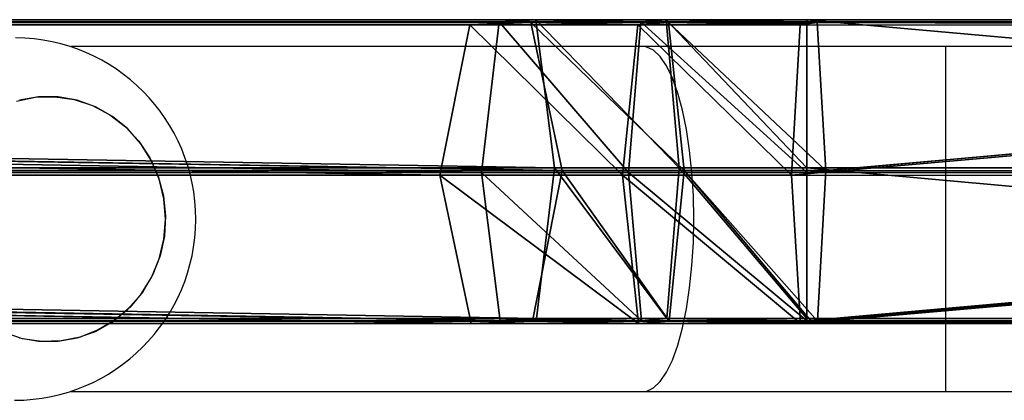
# Model space of a CAD drawing. Units: centimetres. Extents: x -372 to 404, y -338 to 367.
# Drawn here: x 37 to 48, y 82 to 86 of the extents above; entities that cross this region are included whole.
import ezdxf

# ---------------------------------------------------------------- set-up
doc = ezdxf.new("R2010")
doc.units = ezdxf.units.CM
doc.header["$LTSCALE"] = 2.54
doc.layers.get('0').update_dxf_attribs({"true_color": 0xff5454})
doc.layers.add('VP-EQ', color=7, linetype='Continuous', true_color=0x8a3492)

# ---------------------------------------------------------------- blocks, each defined once
blk = doc.blocks.new('Grupuj_119')
at = {"color": 0}
for p, q in [((0, 138.258, 0.972), (0, 119.961, 0.972)), ((0, 138.258, 0.972), (0, 119.961, 0.972)), ((0.026, 138.258, 2.872), (0.026, 119.961, 2.872)), ((0.026, 138.258, 2.872), (0.026, 119.961, 2.872)), ((1.633, 138.258), (1.633, 119.961)), ((1.633, 138.258), (1.633, 119.961)), ((1.684, 138.258, 3.8), (1.684, 119.961, 3.8)), ((1.684, 138.258, 3.8), (1.684, 119.961, 3.8)), ((3.291, 138.258, 0.928), (3.291, 119.961, 0.928)), ((3.291, 138.258, 0.928), (3.291, 119.961, 0.928)), ((3.316, 119.961, 2.828), (3.316, 138.258, 2.828)), ((3.316, 119.961, 2.828), (3.316, 138.258, 2.828)), ((0.026, 119.961, 2.872), (0, 119.961, 0.972)), ((0.026, 119.961, 2.872), (0, 119.961, 0.972)), ((0, 118.142, 1.122), (0, 119.961, 0.972)), ((0, 118.142, 1.122), (0, 119.961, 0.972)), ((0, 119.961, 0.972), (1.633, 119.961)), ((0, 119.961, 0.972), (1.633, 119.961)), ((0.026, 119.961, 2.872), (0.026, 118.422, 2.999)), ((1.684, 119.961, 3.8), (0.026, 119.961, 2.872)), ((0.026, 119.961, 2.872), (0.026, 118.422, 2.999)), ((1.684, 119.961, 3.8), (0.026, 119.961, 2.872)), ((1.633, 119.961), (1.633, 117.999, 0.162)), ((1.633, 119.961), (1.633, 117.999, 0.162)), ((1.633, 119.961), (3.291, 119.961, 0.928)), ((1.633, 119.961), (3.291, 119.961, 0.928)), ((3.316, 119.961, 2.828), (1.684, 119.961, 3.8)), ((1.684, 119.961, 3.8), (1.684, 118.559, 3.915)), ((1.684, 119.961, 3.8), (1.684, 118.559, 3.915)), ((3.316, 119.961, 2.828), (1.684, 119.961, 3.8)), ((3.291, 119.961, 0.928), (3.291, 118.136, 1.079)), ((3.291, 119.961, 0.928), (3.316, 119.961, 2.828)), ((3.291, 119.961, 0.928), (3.291, 118.136, 1.079)), ((3.291, 119.961, 0.928), (3.316, 119.961, 2.828)), ((3.316, 119.961, 2.828), (3.316, 118.416, 2.955)), ((3.316, 119.961, 2.828), (3.316, 118.416, 2.955)), ((0.026, 118.422, 2.999), (1.684, 118.559, 3.915)), ((0.026, 118.422, 2.999), (1.684, 118.559, 3.915)), ((1.684, 118.559, 3.915), (1.684, 117.185, 4.214)), ((1.684, 118.559, 3.915), (3.316, 118.416, 2.955)), ((1.684, 118.559, 3.915), (3.316, 118.416, 2.955)), ((1.684, 118.559, 3.915), (1.684, 117.185, 4.214)), ((0, 118.142, 1.122), (0.026, 118.422, 2.999)), ((0, 118.142, 1.122), (0.026, 118.422, 2.999)), ((0.026, 118.422, 2.999), (0.026, 116.989, 3.31)), ((0.026, 118.422, 2.999), (0.026, 116.989, 3.31)), ((3.316, 118.416, 2.955), (3.291, 118.136, 1.079)), ((3.316, 118.416, 2.955), (3.291, 118.136, 1.079)), ((3.316, 118.416, 2.955), (3.316, 116.979, 3.268)), ((3.316, 118.416, 2.955), (3.316, 116.979, 3.268)), ((0, 116.586, 1.46), (0, 118.142, 1.122)), ((0, 116.586, 1.46), (0, 118.142, 1.122)), ((1.633, 117.999, 0.162), (0, 118.142, 1.122)), ((1.633, 117.999, 0.162), (0, 118.142, 1.122)), ((3.291, 118.136, 1.079), (1.633, 117.999, 0.162)), ((3.291, 118.136, 1.079), (1.633, 117.999, 0.162)), ((3.291, 118.136, 1.079), (3.291, 116.577, 1.418)), ((3.291, 118.136, 1.079), (3.291, 116.577, 1.418)), ((1.633, 117.999, 0.162), (1.633, 116.381, 0.514)), ((1.633, 117.999, 0.162), (1.633, 116.381, 0.514)), ((0.026, 116.989, 3.31), (1.684, 117.185, 4.214)), ((0.026, 116.989, 3.31), (1.684, 117.185, 4.214)), ((1.684, 117.185, 4.214), (1.683, 22.391, 33.174)), ((1.684, 117.185, 4.214), (1.683, 22.391, 33.174)), ((3.316, 22.047, 32.251), (1.684, 117.185, 4.214)), ((1.684, 117.185, 4.214), (3.316, 116.979, 3.268)), ((3.316, 22.047, 32.251), (1.684, 117.185, 4.214)), ((1.684, 117.185, 4.214), (3.316, 116.979, 3.268)), ((0.013, 116.783, 2.364), (0.026, 116.989, 3.31)), ((0.013, 116.783, 2.364), (0.026, 116.989, 3.31)), ((0.026, 116.989, 3.31), (0.025, 22.062, 32.292)), ((0.026, 116.989, 3.31), (0.025, 22.062, 32.292)), ((1.683, 22.391, 33.174), (0.026, 116.989, 3.31)), ((1.683, 22.391, 33.174), (0.026, 116.989, 3.31)), ((3.316, 116.979, 3.268), (3.291, 116.577, 1.418)), ((3.316, 116.979, 3.268), (3.291, 116.577, 1.418)), ((3.316, 22.047, 32.251), (3.316, 116.979, 3.268)), ((3.316, 22.047, 32.251), (3.316, 116.979, 3.268)), ((0.013, 116.783, 2.364), (0, 116.514, 1.483)), ((0.013, 116.783, 2.364), (0, 116.514, 1.483)), ((0, 116.586, 1.46), (0, 116.514, 1.483)), ((1.633, 116.381, 0.514), (0, 116.586, 1.46)), ((1.633, 116.381, 0.514), (0, 116.586, 1.46)), ((0, 116.586, 1.46), (0, 116.514, 1.483)), ((0, 116.514, 1.483), (0, 21.39, 30.488)), ((0, 116.514, 1.483), (1.633, 21.045, 29.565)), ((0, 116.514, 1.483), (0, 21.39, 30.488)), ((0, 116.514, 1.483), (1.633, 21.045, 29.565)), ((3.291, 116.577, 1.418), (1.633, 116.381, 0.514)), ((3.291, 116.577, 1.418), (1.633, 116.381, 0.514)), ((3.291, 116.577, 1.418), (3.291, 21.374, 30.446)), ((3.291, 116.577, 1.418), (3.291, 21.374, 30.446)), ((1.633, 116.381, 0.514), (1.633, 21.045, 29.565)), ((1.633, 116.381, 0.514), (1.633, 21.045, 29.565)), ((1.633, 116.381, 0.514), (3.291, 21.374, 30.446)), ((1.633, 116.381, 0.514), (3.291, 21.374, 30.446)), ((1.683, 22.391, 33.174), (0.025, 22.062, 32.292)), ((1.683, 22.391, 33.174), (0.025, 22.062, 32.292)), ((1.683, 22.391, 33.174), (1.683, 20.381, 33.532)), ((3.316, 22.047, 32.251), (1.683, 22.391, 33.174)), ((1.683, 22.391, 33.174), (1.683, 20.381, 33.532)), ((3.316, 22.047, 32.251), (1.683, 22.391, 33.174)), ((0.025, 22.062, 32.292), (0, 21.39, 30.488)), ((0.025, 22.062, 32.292), (0, 21.39, 30.488)), ((0.025, 20.215, 32.622), (0.025, 22.062, 32.292)), ((0.025, 20.215, 32.622), (0.025, 22.062, 32.292)), ((3.291, 21.374, 30.446), (3.316, 22.047, 32.251)), ((3.291, 21.374, 30.446), (3.316, 22.047, 32.251)), ((3.316, 22.047, 32.251), (3.316, 20.207, 32.578)), ((3.316, 22.047, 32.251), (3.316, 20.207, 32.578)), ((0, 21.39, 30.488), (1.633, 21.045, 29.565)), ((0, 21.39, 30.488), (0, 19.876, 30.758)), ((0, 21.39, 30.488), (0, 19.876, 30.758)), ((0, 21.39, 30.488), (1.633, 21.045, 29.565)), ((1.633, 21.045, 29.565), (3.291, 21.374, 30.446)), ((1.633, 21.045, 29.565), (3.291, 21.374, 30.446)), ((3.291, 21.374, 30.446), (3.291, 19.868, 30.714)), ((3.291, 21.374, 30.446), (3.291, 19.868, 30.714)), ((1.633, 21.045, 29.565), (1.633, 19.702, 29.804)), ((1.633, 21.045, 29.565), (1.633, 19.702, 29.804)), ((1.683, 20.381, 33.532), (0.025, 20.215, 32.622)), ((1.683, 20.381, 33.532), (0.025, 20.215, 32.622)), ((3.316, 20.207, 32.578), (1.683, 20.381, 33.532)), ((1.683, 20.381, 33.532), (1.683, 18.521, 33.658)), ((1.683, 20.381, 33.532), (1.683, 18.521, 33.658)), ((3.316, 20.207, 32.578), (1.683, 20.381, 33.532)), ((0.025, 20.215, 32.622), (0, 19.876, 30.758)), ((0.025, 20.215, 32.622), (0, 19.876, 30.758)), ((0.025, 18.428, 32.742), (0.025, 20.215, 32.622)), ((0.025, 18.428, 32.742), (0.025, 20.215, 32.622)), ((3.291, 19.868, 30.714), (3.316, 20.207, 32.578)), ((3.291, 19.868, 30.714), (3.316, 20.207, 32.578)), ((3.316, 20.207, 32.578), (3.316, 18.424, 32.699)), ((3.316, 20.207, 32.578), (3.316, 18.424, 32.699)), ((0, 19.876, 30.758), (1.633, 19.702, 29.804)), ((0, 19.876, 30.758), (0, 18.301, 30.866)), ((0, 19.876, 30.758), (1.633, 19.702, 29.804)), ((0, 19.876, 30.758), (0, 18.301, 30.866)), ((1.633, 19.702, 29.804), (3.291, 19.868, 30.714)), ((1.633, 19.702, 29.804), (3.291, 19.868, 30.714)), ((3.291, 19.868, 30.714), (3.291, 18.304, 30.823)), ((3.291, 19.868, 30.714), (3.291, 18.304, 30.823)), ((1.633, 19.702, 29.804), (1.633, 18.143, 29.909)), ((1.633, 19.702, 29.804), (1.633, 18.143, 29.909)), ((0.025, 18.428, 32.742), (0.012, 18.329, 31.751)), ((0.025, 18.428, 32.742), (0.012, 18.329, 31.751)), ((1.683, 18.521, 33.658), (0.025, 18.428, 32.742)), ((1.683, 18.521, 33.658), (0.025, 18.428, 32.742)), ((0.025, 18.428, 32.742), (0.051, 0.085, 33.309)), ((0.025, 18.428, 32.742), (0.051, 0.085, 33.309)), ((3.316, 18.424, 32.699), (1.683, 18.521, 33.658)), ((1.683, 18.521, 33.658), (1.709, 0.116, 34.226)), ((1.683, 18.521, 33.658), (1.709, 0.116, 34.226)), ((3.316, 18.424, 32.699), (1.683, 18.521, 33.658)), ((3.304, 18.335, 31.816), (3.316, 18.424, 32.699)), ((3.304, 18.335, 31.816), (3.316, 18.424, 32.699)), ((3.342, 0.089, 33.266), (3.316, 18.424, 32.699)), ((3.342, 0.089, 33.266), (3.316, 18.424, 32.699)), ((0.012, 18.329, 31.751), (0, 18.301, 30.866)), ((0.012, 18.329, 31.751), (0, 18.301, 30.866)), ((3.291, 18.304, 30.823), (3.304, 18.335, 31.816)), ((3.291, 18.304, 30.823), (3.304, 18.335, 31.816)), ((0, 18.301, 30.866), (0, 18.24, 30.868)), ((0, 18.301, 30.866), (0, 18.24, 30.868)), ((0, 18.24, 30.868), (1.633, 18.143, 29.909)), ((0, 18.24, 30.868), (0.025, 0.027, 31.431)), ((0, 18.24, 30.868), (0.025, 0.027, 31.431)), ((0, 18.24, 30.868), (1.633, 18.143, 29.909)), ((1.633, 18.143, 29.909), (3.291, 18.235, 30.825)), ((1.633, 18.143, 29.909), (3.291, 18.235, 30.825)), ((3.291, 18.304, 30.823), (3.291, 18.235, 30.825)), ((3.291, 18.304, 30.823), (3.291, 18.235, 30.825)), ((3.291, 18.235, 30.825), (3.316, 0.031, 31.387)), ((3.291, 18.235, 30.825), (3.316, 0.031, 31.387)), ((1.633, 18.143, 29.909), (1.658, 0, 30.47)), ((1.633, 18.143, 29.909), (1.658, 0, 30.47))]:
    blk.add_line(p, q, dxfattribs=at)
mesh = blk.add_polyface(dxfattribs=at)
corners = [(0.026, 138.258, 2.872), (0, 119.961, 0.972), (0.026, 119.961, 2.872), (0, 138.258, 0.972)]
mesh.append_faces([[corners[k] for k in face] for face in [(0, 1, 2), (1, 0, 3)]], dxfattribs={"vtx0": -1, "color": 0})
mesh = blk.add_polyface(dxfattribs=at)
corners = [(1.633, 138.258), (0, 119.961, 0.972), (0, 138.258, 0.972), (1.633, 119.961)]
mesh.append_faces([[corners[k] for k in face] for face in [(0, 1, 2), (1, 0, 3)]], dxfattribs={"vtx0": -1, "color": 0})
mesh = blk.add_polyface(dxfattribs=at)
corners = [(1.684, 119.961, 3.8), (0.026, 138.258, 2.872), (0.026, 119.961, 2.872), (1.684, 138.258, 3.8)]
mesh.append_faces([[corners[k] for k in face] for face in [(0, 1, 2), (1, 0, 3)]], dxfattribs={"vtx0": -1, "color": 0})
mesh = blk.add_polyface(dxfattribs=at)
corners = [(3.291, 138.258, 0.928), (1.633, 119.961), (1.633, 138.258), (3.291, 119.961, 0.928)]
mesh.append_faces([[corners[k] for k in face] for face in [(0, 1, 2), (1, 0, 3)]], dxfattribs={"vtx0": -1, "color": 0})
mesh = blk.add_polyface(dxfattribs=at)
corners = [(3.316, 119.961, 2.828), (1.684, 138.258, 3.8), (1.684, 119.961, 3.8), (3.316, 138.258, 2.828)]
mesh.append_faces([[corners[k] for k in face] for face in [(0, 1, 2), (1, 0, 3)]], dxfattribs={"vtx0": -1, "color": 0})
mesh = blk.add_polyface(dxfattribs=at)
corners = [(3.291, 119.961, 0.928), (3.316, 138.258, 2.828), (3.316, 119.961, 2.828), (3.291, 138.258, 0.928)]
mesh.append_faces([[corners[k] for k in face] for face in [(0, 1, 2), (1, 0, 3)]], dxfattribs={"vtx0": -1, "color": 0})
mesh = blk.add_polyface(dxfattribs=at)
corners = [(0.026, 118.422, 2.999), (0, 119.961, 0.972), (0, 118.142, 1.122), (0.026, 119.961, 2.872)]
mesh.append_faces([[corners[k] for k in face] for face in [(0, 1, 2), (1, 0, 3)]], dxfattribs={"vtx0": -1, "color": 0})
mesh = blk.add_polyface(dxfattribs=at)
corners = [(0, 119.961, 0.972), (1.633, 117.999, 0.162), (0, 118.142, 1.122), (1.633, 119.961)]
mesh.append_faces([[corners[k] for k in face] for face in [(0, 1, 2), (1, 0, 3)]], dxfattribs={"vtx0": -1, "color": 0})
mesh = blk.add_polyface(dxfattribs=at)
corners = [(1.684, 118.559, 3.915), (0.026, 119.961, 2.872), (0.026, 118.422, 2.999), (1.684, 119.961, 3.8)]
mesh.append_faces([[corners[k] for k in face] for face in [(0, 1, 2), (1, 0, 3)]], dxfattribs={"vtx0": -1, "color": 0})
mesh = blk.add_polyface(dxfattribs=at)
corners = [(1.633, 119.961), (3.291, 118.136, 1.079), (1.633, 117.999, 0.162), (3.291, 119.961, 0.928)]
mesh.append_faces([[corners[k] for k in face] for face in [(0, 1, 2), (1, 0, 3)]], dxfattribs={"vtx0": -1, "color": 0})
mesh = blk.add_polyface(dxfattribs=at)
corners = [(3.316, 118.416, 2.955), (1.684, 119.961, 3.8), (1.684, 118.559, 3.915), (3.316, 119.961, 2.828)]
mesh.append_faces([[corners[k] for k in face] for face in [(0, 1, 2), (1, 0, 3)]], dxfattribs={"vtx0": -1, "color": 0})
mesh = blk.add_polyface(dxfattribs=at)
corners = [(3.291, 119.961, 0.928), (3.316, 118.416, 2.955), (3.291, 118.136, 1.079), (3.316, 119.961, 2.828)]
mesh.append_faces([[corners[k] for k in face] for face in [(0, 1, 2), (1, 0, 3)]], dxfattribs={"vtx0": -1, "color": 0})
mesh = blk.add_polyface(dxfattribs=at)
corners = [(1.684, 117.185, 4.214), (0.026, 118.422, 2.999), (0.026, 116.989, 3.31), (1.684, 118.559, 3.915)]
mesh.append_faces([[corners[k] for k in face] for face in [(0, 1, 2), (1, 0, 3)]], dxfattribs={"vtx0": -1, "color": 0})
mesh = blk.add_polyface(dxfattribs=at)
corners = [(3.316, 116.979, 3.268), (1.684, 118.559, 3.915), (1.684, 117.185, 4.214), (3.316, 118.416, 2.955)]
mesh.append_faces([[corners[k] for k in face] for face in [(0, 1, 2), (1, 0, 3)]], dxfattribs={"vtx0": -1, "color": 0})
mesh = blk.add_polyface(dxfattribs=at)
corners = [(0.013, 116.783, 2.364), (0, 116.586, 1.46), (0, 116.514, 1.483), (0, 118.142, 1.122), (0.026, 116.989, 3.31), (0.026, 118.422, 2.999)]
mesh.append_faces([[corners[k] for k in face] for face in [(0, 1, 2), (3, 4, 5)]], dxfattribs={"vtx0": -1, "color": 0})
mesh.append_faces([[corners[k] for k in face] for face in [(1, 0, 3)]], dxfattribs={"vtx0": -1, "vtx1": -1, "color": 0})
mesh.append_faces([[corners[k] for k in face] for face in [(3, 0, 4)]], dxfattribs={"vtx0": -1, "vtx2": -1, "color": 0})
mesh = blk.add_polyface(dxfattribs=at)
corners = [(3.291, 118.136, 1.079), (3.316, 116.979, 3.268), (3.291, 116.577, 1.418), (3.316, 118.416, 2.955)]
mesh.append_faces([[corners[k] for k in face] for face in [(0, 1, 2), (1, 0, 3)]], dxfattribs={"vtx0": -1, "color": 0})
mesh = blk.add_polyface(dxfattribs=at)
corners = [(0, 118.142, 1.122), (1.633, 116.381, 0.514), (0, 116.586, 1.46), (1.633, 117.999, 0.162)]
mesh.append_faces([[corners[k] for k in face] for face in [(0, 1, 2), (1, 0, 3)]], dxfattribs={"vtx0": -1, "color": 0})
mesh = blk.add_polyface(dxfattribs=at)
corners = [(1.633, 117.999, 0.162), (3.291, 116.577, 1.418), (1.633, 116.381, 0.514), (3.291, 118.136, 1.079)]
mesh.append_faces([[corners[k] for k in face] for face in [(0, 1, 2), (1, 0, 3)]], dxfattribs={"vtx0": -1, "color": 0})
mesh = blk.add_polyface(dxfattribs=at)
corners = [(1.684, 117.185, 4.214), (0.026, 116.989, 3.31), (1.683, 22.391, 33.174)]
mesh.append_faces([[corners[k] for k in face] for face in [(0, 1, 2)]], dxfattribs={"color": 0})
mesh = blk.add_polyface(dxfattribs=at)
corners = [(3.316, 22.047, 32.251), (1.684, 117.185, 4.214), (1.683, 22.391, 33.174)]
mesh.append_faces([[corners[k] for k in face] for face in [(0, 1, 2)]], dxfattribs={"color": 0})
mesh = blk.add_polyface(dxfattribs=at)
corners = [(3.316, 116.979, 3.268), (1.684, 117.185, 4.214), (3.316, 22.047, 32.251)]
mesh.append_faces([[corners[k] for k in face] for face in [(0, 1, 2)]], dxfattribs={"color": 0})
mesh = blk.add_polyface(dxfattribs=at)
corners = [(0.025, 22.062, 32.292), (0, 116.514, 1.483), (0, 21.39, 30.488), (0.026, 116.989, 3.31), (0.013, 116.783, 2.364)]
mesh.append_faces([[corners[k] for k in face] for face in [(0, 1, 2), (1, 3, 4)]], dxfattribs={"vtx0": -1, "color": 0})
mesh.append_faces([[corners[k] for k in face] for face in [(1, 0, 3)]], dxfattribs={"vtx0": -1, "vtx2": -1, "color": 0})
mesh = blk.add_polyface(dxfattribs=at)
corners = [(1.683, 22.391, 33.174), (0.026, 116.989, 3.31), (0.025, 22.062, 32.292)]
mesh.append_faces([[corners[k] for k in face] for face in [(0, 1, 2)]], dxfattribs={"color": 0})
mesh = blk.add_polyface(dxfattribs=at)
corners = [(3.291, 116.577, 1.418), (3.316, 22.047, 32.251), (3.291, 21.374, 30.446), (3.316, 116.979, 3.268)]
mesh.append_faces([[corners[k] for k in face] for face in [(0, 1, 2), (1, 0, 3)]], dxfattribs={"vtx0": -1, "color": 0})
mesh = blk.add_polyface(dxfattribs=at)
corners = [(0, 116.586, 1.46), (1.633, 21.045, 29.565), (0, 116.514, 1.483), (1.633, 116.381, 0.514)]
mesh.append_faces([[corners[k] for k in face] for face in [(0, 1, 2), (1, 0, 3)]], dxfattribs={"vtx0": -1, "color": 0})
mesh = blk.add_polyface(dxfattribs=at)
corners = [(1.633, 21.045, 29.565), (0, 21.39, 30.488), (0, 116.514, 1.483)]
mesh.append_faces([[corners[k] for k in face] for face in [(0, 1, 2)]], dxfattribs={"color": 0})
mesh = blk.add_polyface(dxfattribs=at)
corners = [(3.291, 116.577, 1.418), (3.291, 21.374, 30.446), (1.633, 116.381, 0.514)]
mesh.append_faces([[corners[k] for k in face] for face in [(0, 1, 2)]], dxfattribs={"color": 0})
mesh = blk.add_polyface(dxfattribs=at)
corners = [(3.291, 21.374, 30.446), (1.633, 21.045, 29.565), (1.633, 116.381, 0.514)]
mesh.append_faces([[corners[k] for k in face] for face in [(0, 1, 2)]], dxfattribs={"color": 0})
mesh = blk.add_polyface(dxfattribs=at)
corners = [(1.683, 20.381, 33.532), (0.025, 22.062, 32.292), (0.025, 20.215, 32.622), (1.683, 22.391, 33.174)]
mesh.append_faces([[corners[k] for k in face] for face in [(0, 1, 2), (1, 0, 3)]], dxfattribs={"vtx0": -1, "color": 0})
mesh = blk.add_polyface(dxfattribs=at)
corners = [(3.316, 20.207, 32.578), (1.683, 22.391, 33.174), (1.683, 20.381, 33.532), (3.316, 22.047, 32.251)]
mesh.append_faces([[corners[k] for k in face] for face in [(0, 1, 2), (1, 0, 3)]], dxfattribs={"vtx0": -1, "color": 0})
mesh = blk.add_polyface(dxfattribs=at)
corners = [(0.025, 20.215, 32.622), (0, 21.39, 30.488), (0, 19.876, 30.758), (0.025, 22.062, 32.292)]
mesh.append_faces([[corners[k] for k in face] for face in [(0, 1, 2), (1, 0, 3)]], dxfattribs={"vtx0": -1, "color": 0})
mesh = blk.add_polyface(dxfattribs=at)
corners = [(3.291, 21.374, 30.446), (3.316, 20.207, 32.578), (3.291, 19.868, 30.714), (3.316, 22.047, 32.251)]
mesh.append_faces([[corners[k] for k in face] for face in [(0, 1, 2), (1, 0, 3)]], dxfattribs={"vtx0": -1, "color": 0})
mesh = blk.add_polyface(dxfattribs=at)
corners = [(0, 21.39, 30.488), (1.633, 19.702, 29.804), (0, 19.876, 30.758), (1.633, 21.045, 29.565)]
mesh.append_faces([[corners[k] for k in face] for face in [(0, 1, 2), (1, 0, 3)]], dxfattribs={"vtx0": -1, "color": 0})
mesh = blk.add_polyface(dxfattribs=at)
corners = [(1.633, 21.045, 29.565), (3.291, 19.868, 30.714), (1.633, 19.702, 29.804), (3.291, 21.374, 30.446)]
mesh.append_faces([[corners[k] for k in face] for face in [(0, 1, 2), (1, 0, 3)]], dxfattribs={"vtx0": -1, "color": 0})
mesh = blk.add_polyface(dxfattribs=at)
corners = [(1.683, 18.521, 33.658), (0.025, 20.215, 32.622), (0.025, 18.428, 32.742), (1.683, 20.381, 33.532)]
mesh.append_faces([[corners[k] for k in face] for face in [(0, 1, 2), (1, 0, 3)]], dxfattribs={"vtx0": -1, "color": 0})
mesh = blk.add_polyface(dxfattribs=at)
corners = [(3.316, 18.424, 32.699), (1.683, 20.381, 33.532), (1.683, 18.521, 33.658), (3.316, 20.207, 32.578)]
mesh.append_faces([[corners[k] for k in face] for face in [(0, 1, 2), (1, 0, 3)]], dxfattribs={"vtx0": -1, "color": 0})
mesh = blk.add_polyface(dxfattribs=at)
corners = [(0.012, 18.329, 31.751), (0, 19.876, 30.758), (0, 18.301, 30.866), (0.025, 18.428, 32.742), (0.025, 20.215, 32.622)]
mesh.append_faces([[corners[k] for k in face] for face in [(0, 1, 2), (1, 3, 4)]], dxfattribs={"vtx0": -1, "color": 0})
mesh.append_faces([[corners[k] for k in face] for face in [(1, 0, 3)]], dxfattribs={"vtx0": -1, "vtx2": -1, "color": 0})
mesh = blk.add_polyface(dxfattribs=at)
corners = [(3.291, 19.868, 30.714), (3.304, 18.335, 31.816), (3.291, 18.304, 30.823), (3.316, 18.424, 32.699), (3.316, 20.207, 32.578)]
mesh.append_faces([[corners[k] for k in face] for face in [(0, 1, 2), (3, 0, 4)]], dxfattribs={"vtx0": -1, "color": 0})
mesh.append_faces([[corners[k] for k in face] for face in [(1, 0, 3)]], dxfattribs={"vtx0": -1, "vtx1": -1, "color": 0})
mesh = blk.add_polyface(dxfattribs=at)
corners = [(0, 19.876, 30.758), (0, 18.24, 30.868), (0, 18.301, 30.866), (1.633, 18.143, 29.909), (1.633, 19.702, 29.804)]
mesh.append_faces([[corners[k] for k in face] for face in [(0, 1, 2), (3, 0, 4)]], dxfattribs={"vtx0": -1, "color": 0})
mesh.append_faces([[corners[k] for k in face] for face in [(1, 0, 3)]], dxfattribs={"vtx0": -1, "vtx1": -1, "color": 0})
mesh = blk.add_polyface(dxfattribs=at)
corners = [(3.291, 19.868, 30.714), (3.291, 18.304, 30.823), (1.633, 19.702, 29.804), (3.291, 18.235, 30.825), (1.633, 18.143, 29.909)]
mesh.append_faces([[corners[k] for k in face] for face in [(2, 3, 4)]], dxfattribs={"vtx0": -1, "color": 0})
mesh.append_faces([[corners[k] for k in face] for face in [(3, 2, 1)]], dxfattribs={"vtx0": -1, "vtx1": -1, "color": 0})
mesh.append_faces([[corners[k] for k in face] for face in [(0, 1, 2)]], dxfattribs={"vtx1": -1, "color": 0})
mesh = blk.add_polyface(dxfattribs=at)
corners = [(0.051, 0.085, 33.309), (0, 18.24, 30.868), (0.025, 0.027, 31.431), (0.025, 18.428, 32.742), (0.012, 18.329, 31.751), (0, 18.301, 30.866)]
mesh.append_faces([[corners[k] for k in face] for face in [(0, 1, 2), (1, 4, 5)]], dxfattribs={"vtx0": -1, "color": 0})
mesh.append_faces([[corners[k] for k in face] for face in [(1, 0, 3), (1, 3, 4)]], dxfattribs={"vtx0": -1, "vtx2": -1, "color": 0})
mesh = blk.add_polyface(dxfattribs=at)
corners = [(0.051, 0.085, 33.309), (1.683, 18.521, 33.658), (0.025, 18.428, 32.742), (1.709, 0.116, 34.226)]
mesh.append_faces([[corners[k] for k in face] for face in [(0, 1, 2), (1, 0, 3)]], dxfattribs={"vtx0": -1, "color": 0})
mesh = blk.add_polyface(dxfattribs=at)
corners = [(1.709, 0.116, 34.226), (3.316, 18.424, 32.699), (1.683, 18.521, 33.658), (3.342, 0.089, 33.266)]
mesh.append_faces([[corners[k] for k in face] for face in [(0, 1, 2), (1, 0, 3)]], dxfattribs={"vtx0": -1, "color": 0})
mesh = blk.add_polyface(dxfattribs=at)
corners = [(3.291, 18.235, 30.825), (3.342, 0.089, 33.266), (3.316, 0.031, 31.387), (3.304, 18.335, 31.816), (3.316, 18.424, 32.699), (3.291, 18.304, 30.823)]
mesh.append_faces([[corners[k] for k in face] for face in [(0, 1, 2), (1, 3, 4), (3, 0, 5)]], dxfattribs={"vtx0": -1, "color": 0})
mesh.append_faces([[corners[k] for k in face] for face in [(1, 0, 3)]], dxfattribs={"vtx0": -1, "vtx1": -1, "vtx2": -1, "color": 0})
mesh = blk.add_polyface(dxfattribs=at)
corners = [(1.633, 18.143, 29.909), (0.025, 0.027, 31.431), (0, 18.24, 30.868), (1.658, 0, 30.47)]
mesh.append_faces([[corners[k] for k in face] for face in [(0, 1, 2), (1, 0, 3)]], dxfattribs={"vtx0": -1, "color": 0})
mesh = blk.add_polyface(dxfattribs=at)
corners = [(3.291, 18.235, 30.825), (1.658, 0, 30.47), (1.633, 18.143, 29.909), (3.316, 0.031, 31.387)]
mesh.append_faces([[corners[k] for k in face] for face in [(0, 1, 2), (1, 0, 3)]], dxfattribs={"vtx0": -1, "color": 0})
blk = doc.blocks.new('Komponent_17')
at = {"color": 0}
blk.add_blockref('Grupuj_119', (0.36, 0.342, 4.138), dxfattribs=at)
blk = doc.blocks.new('Komponent_21')
at = {"color": 253, "true_color": 0xa8a8a8, "extrusion": (-8.9623e-21, 1.49008e-08, -1)}
for p, rotation in [((0, -6.5, -42.036), 89.99999999996555), ((-139, -2.494, -188.389), 269.9999999999656)]:
    blk.add_blockref('Komponent_17', p, dxfattribs=dict(at, rotation=rotation))
blk = doc.blocks.new('Grupuj_15')
at = {"color": 252, "true_color": 0xa48f7a}
blk.add_blockref('Komponent_21', (126.461, 253.852, 38.713), dxfattribs=at)
blk = doc.blocks.new('RC1410_')
at = {"color": 0, "linetype": 'Continuous', "lineweight": 25}
for p, q in [((447.163, 457.101), (440.864, 457.101)), ((450.493, 457.101), (447.163, 457.101)), ((468.791, 457.101), (450.493, 457.101)), ((450.493, 455.201), (450.493, 457.101)), ((450.493, 453.301), (450.493, 455.201)), ((440.866, 453.301), (447.163, 453.301)), ((447.163, 453.301), (450.493, 453.301)), ((450.493, 453.301), (468.791, 453.301))]:
    blk.add_line(p, q, dxfattribs=at)
at = {"color": 0, "linetype": 'Continuous', "lineweight": 25, "flags": 128}
for points in [[(447.718, 455.201), (447.713, 455.46), (447.697, 455.714), (447.672, 455.958), (447.637, 456.189), (447.593, 456.401), (447.542, 456.59), (447.483, 456.754), (447.418, 456.888), (447.349, 456.992), (447.276, 457.062), (447.201, 457.097), (447.163, 457.101)], [(441.846, 454.797), (441.765, 454.591), (441.654, 454.401), (441.514, 454.233), (441.349, 454.091), (441.164, 453.98), (440.964, 453.902), (440.755, 453.86), (440.542, 453.854), (440.331, 453.884), (440.127, 453.951)], [(440.264, 456.501), (440.473, 456.543), (440.686, 456.549), (440.897, 456.519), (441.101, 456.452), (441.291, 456.351), (441.463, 456.219), (441.611, 456.059), (441.733, 455.876), (441.823, 455.674), (441.881, 455.459), (441.905, 455.238), (441.893, 455.015), (441.846, 454.797)], [(441.905, 455.201), (441.887, 455.424), (441.835, 455.64), (441.749, 455.844), (441.633, 456.031), (441.488, 456.195), (441.32, 456.332), (441.133, 456.438), (440.931, 456.51), (440.721, 456.547), (440.507, 456.547), (440.297, 456.51)], [(440.297, 453.893), (440.507, 453.856), (440.721, 453.856), (440.931, 453.893), (441.133, 453.965), (441.32, 454.071), (441.488, 454.208), (441.633, 454.372), (441.749, 454.559), (441.835, 454.763), (441.887, 454.979), (441.905, 455.201)], [(447.163, 453.301), (447.201, 453.306), (447.276, 453.341), (447.349, 453.411), (447.418, 453.514), (447.483, 453.649), (447.542, 453.813), (447.593, 454.002), (447.637, 454.214), (447.672, 454.444), (447.697, 454.689), (447.713, 454.943), (447.718, 455.201)]]:
    blk.add_lwpolyline(points, dxfattribs=at)
at = {"color": 0, "linetype": 'Continuous', "lineweight": 25}
blk.add_arc((440.241, 455.202), 1.996, 270.079, 89.6274, dxfattribs=at)
blk = doc.blocks.new('RC1410_2D')
at = {"layer": 'VP-EQ', "color": 0}
blk.add_blockref('RC1410_', (0, 0), dxfattribs=at)

msp = doc.modelspace()

# ---------------------------------------------------------------- block references
at = {"color": 0}
msp.add_blockref('Grupuj_15', (-200.912, -164.815), dxfattribs=at)
at = {"layer": 'VP-EQ', "color": 0}
msp.add_blockref('RC1410_2D', (-403.108, -371.185), dxfattribs=at)

doc.saveas('drawing.dxf')
